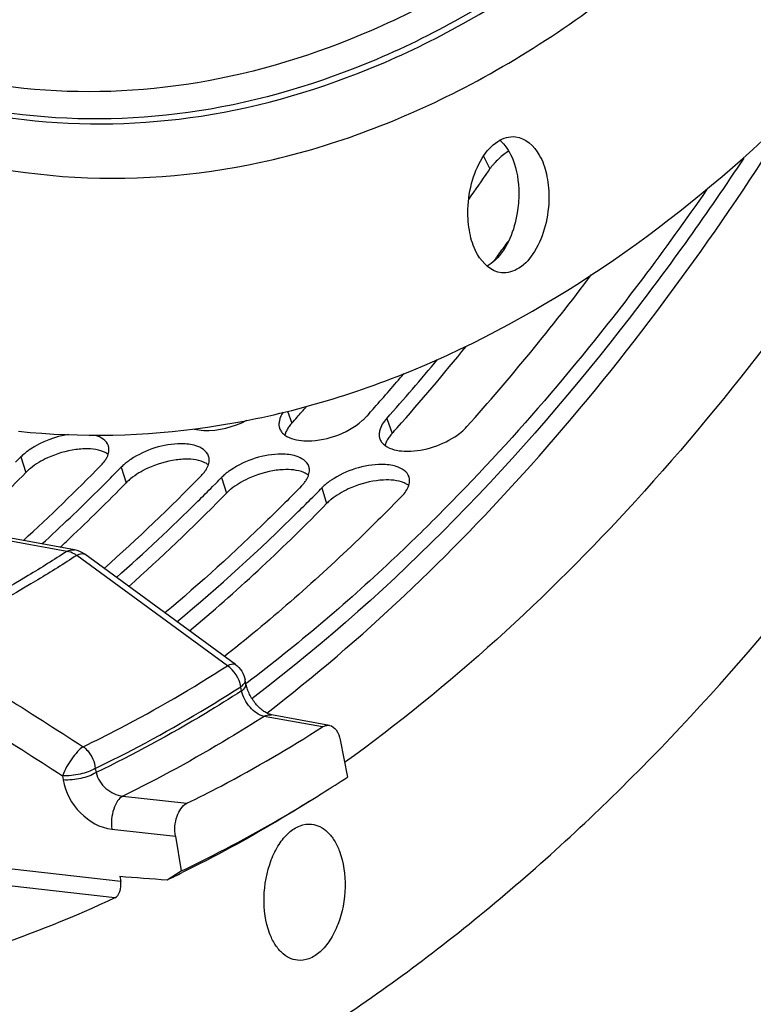
# Model space of a CAD drawing. Units: millimetres. Extents: x 0 to 594, y 0 to 420.
# Drawn here: x 215 to 222, y 41 to 51 of the extents above; entities that cross this region are included whole.
import ezdxf

# ---------------------------------------------------------------- set-up
doc = ezdxf.new("R2010")
doc.units = ezdxf.units.MM
doc.header["$LTSCALE"] = 32.67
doc.layers.get('0').update_dxf_attribs({"linetype": 'CONTINUOUS'})
doc.layers.add('AXES', color=7, linetype='CONTINUOUS')
doc.layers.add('SOLIDES', color=7, linetype='CONTINUOUS')

msp = doc.modelspace()

# ---------------------------------------------------------------- linework, layer by layer
at = {"color": 9, "linetype": 'CONTINUOUS'}
for p, q in [((219.240403, 49.533782), (219.307587, 49.398907)), ((217.274628, 46.965209), (217.317074, 46.845232)), ((218.270742, 46.893056), (218.324536, 46.741003)), ((214.594679, 46.506396), (214.644047, 46.349607)), ((215.602141, 46.402167), (215.651509, 46.245377)), ((216.609603, 46.297937), (216.658971, 46.141148)), ((217.617065, 46.193708), (217.666433, 46.036919))]:
    msp.add_line(p, q, dxfattribs=at)
at = {"color": 7, "linetype": 'CONTINUOUS'}
for p, q in [((219.293373, 49.378124), (219.307587, 49.398907)), ((214.608267, 46.313116), (214.644047, 46.349607)), ((215.615729, 46.208887), (215.651509, 46.245377)), ((216.623191, 46.104658), (216.658971, 46.141148)), ((217.630653, 46.000429), (217.666433, 46.036919)), ((216.945245, 44.098915), (216.914375, 44.075508))]:
    msp.add_line(p, q, dxfattribs=at)
at = {"color": 3, "linetype": 'CONTINUOUS'}
for p, q in [((218.095042, 46.942803), (218.069249, 46.913902)), ((215.512609, 46.3112), (215.548455, 46.347484)), ((216.520071, 46.206971), (216.555917, 46.243255)), ((217.527533, 46.102741), (217.563379, 46.139026)), ((216.668501, 44.523743), (216.639178, 44.500575)), ((216.866699, 44.235377), (216.852019, 44.224307))]:
    msp.add_line(p, q, dxfattribs=at)
at = {"color": 7, "linetype": 'CONTINUOUS'}
for centre, radius, start, end in [((219.177908, 49.420509), 0.353076, 44.8619639, 49.3602641), ((219.948563, 48.896458), 0.818376, 123.5471456, 127.6225635), ((196.701273, 64.843606), 27.378534, 324.8811733, 325.6063048), ((200.941908, 62.268221), 23.307758, 318.4194056, 321.0508878), ((200.508852, 61.871522), 22.545638, 318.4028573, 318.7737853), ((200.650379, 61.746006), 22.356471, 318.2018566, 318.4026186), ((217.640028, 46.556318), 0.433325, 138.184226, 140.7188939), ((201.657841, 61.641777), 22.356471, 318.2018566, 318.4026186), ((218.64749, 46.452089), 0.433325, 138.184226, 140.7188939), ((215.259204, 45.748846), 0.83826, 93.0226646, 97.7387966), ((216.266666, 45.644617), 0.83826, 93.0226646, 97.7387966), ((200.321316, 60.351255), 20.029635, 313.2786351, 315.5032825), ((215.068172, 45.922785), 0.601957, 128.9728819, 130.2120205), ((217.274128, 45.540388), 0.83826, 93.0226646, 97.7387966), ((201.334907, 60.240844), 20.020931, 313.246854, 315.5036084), ((216.075634, 45.818556), 0.601957, 128.9728819, 130.2120205), ((218.28159, 45.436159), 0.83826, 93.0226646, 97.7387966), ((202.632642, 59.841244), 19.606867, 311.7089295, 315.5247778), ((217.083096, 45.714327), 0.601957, 128.9728819, 130.2120205), ((218.090558, 45.610097), 0.601957, 128.9728819, 130.2120205), ((203.929652, 59.437148), 19.190176, 310.0938256, 315.5579592), ((201.807898, 59.743704), 19.334744, 312.9777028, 313.2352403)]:
    msp.add_arc(centre, radius, start, end, dxfattribs=at)
at = {"color": 3, "linetype": 'CONTINUOUS'}
for centre, radius, start, end in [((198.724163, 63.978851), 25.800963, 323.290742, 323.6066549), ((198.897387, 63.849743), 25.584918, 323.0383413, 323.2906464), ((201.349144, 62.627897), 23.758849, 318.2576186, 323.0131807), ((201.27647, 62.081692), 22.792541, 318.2112368, 320.1782918), ((201.132327, 62.051271), 22.71563, 318.5067464, 319.6453196), ((201.465358, 61.758293), 22.272071, 318.3019544, 318.5036752), ((217.325485, 46.834062), 0.137985, 181.7374272, 185.0525095), ((217.358256, 46.875973), 0.188217, 230.9439223, 233.6268153), ((218.332947, 46.729833), 0.137985, 181.7374272, 185.0525095), ((218.365719, 46.771744), 0.188217, 230.9439223, 233.6268153), ((199.921917, 60.858114), 20.524663, 315.419809, 315.6337294), ((201.297067, 60.207158), 19.720894, 312.4926051, 315.6562576), ((215.119715, 46.69817), 0.393237, 315.5950738, 319.380307), ((200.929379, 60.753885), 20.524663, 315.419809, 315.6337294), ((201.143988, 60.541352), 20.222623, 314.6900868, 315.2774113), ((202.452048, 59.95267), 19.51037, 311.6981989, 315.6690296), ((216.127177, 46.593941), 0.393237, 315.5950738, 319.380307), ((201.936841, 60.649656), 20.524663, 315.419809, 315.6337294), ((202.15145, 60.437123), 20.222623, 314.6900868, 315.2774113), ((217.13464, 46.489712), 0.393237, 315.5950738, 319.380307), ((201.687497, 59.986609), 19.446011, 312.421113, 314.7011161), ((203.158912, 60.332894), 20.222623, 314.6900868, 315.2774113), ((202.944303, 60.545427), 20.524663, 315.419809, 315.6337294), ((202.885805, 59.683165), 19.170169, 311.360815, 314.7145016), ((204.176662, 59.278582), 18.757345, 309.715616, 314.7448481)]:
    msp.add_arc(centre, radius, start, end, dxfattribs=at)
at = {"color": 9, "linetype": 'CONTINUOUS'}
for points, knots in [([(206.104915, 59.673538), (206.550807, 57.830926), (207.496338, 55.216705), (209.484636, 52.334522), (211.148382, 50.742157), (213.008238, 49.686547), (215.008222, 49.222599), (217.064053, 49.378755), (219.089994, 50.136493), (221.024092, 51.450767), (223.518594, 53.985219), (226.045514, 58.298499), (227.915813, 64.376538), (228.350448, 68.789396), (228.339983, 71.029566)], [0, 0, 0, 0, 0.13400524, 0.19285221, 0.24628705, 0.29541449, 0.34221704, 0.38925839, 0.43903821, 0.49339099, 0.55326198, 0.68914649, 0.84165073, 1, 1, 1, 1]), ([(207.343656, 56.530071), (207.661514, 55.792827), (208.364195, 54.416207), (209.677064, 52.621254), (211.178816, 51.227435), (212.838551, 50.278264), (214.613879, 49.813009), (216.444931, 49.854511), (218.267721, 50.395533), (220.031093, 51.407408), (221.695818, 52.854632), (223.81037, 55.403449), (225.932473, 59.453213), (227.498423, 65.00201), (227.858399, 68.974497), (227.849013, 70.983578)], [0, 0, 0, 0, 0.06384571, 0.1224019, 0.17598898, 0.22559903, 0.27292042, 0.32012863, 0.36942506, 0.42256061, 0.48059837, 0.54392074, 0.68501125, 0.84022777, 1, 1, 1, 1]), ([(227.785415, 70.981855), (227.79477, 68.979412), (227.436302, 65.019893), (225.876727, 59.488418), (223.763179, 55.450154), (221.656959, 52.906942), (219.998523, 51.461734), (218.241617, 50.449792), (216.425225, 49.906449), (214.600102, 49.860302), (212.829816, 50.318819), (211.174046, 51.259563), (209.675153, 52.643582), (208.363978, 54.427624), (207.661608, 55.796682), (207.343717, 56.530021)], [0, 0, 0, 0, 0.15978084, 0.31501989, 0.45615948, 0.51951629, 0.57759241, 0.63076532, 0.68009081, 0.72731145, 0.77462259, 0.82419895, 0.87773317, 0.93622423, 1, 1, 1, 1]), ([(227.53993, 70.958861), (227.549118, 68.992051), (227.198347, 65.102379), (225.671519, 59.66522), (223.602026, 55.691119), (221.538918, 53.181557), (219.913312, 51.750641), (218.190375, 50.742604), (216.407929, 50.19192), (214.614884, 50.126779), (212.872788, 50.555531), (211.240282, 51.457508), (209.75942, 52.795244), (208.460684, 54.526742), (207.762507, 55.858852), (207.445806, 56.572991)], [0, 0, 0, 0, 0.15981822, 0.31515023, 0.45649487, 0.51999612, 0.57823369, 0.63156443, 0.68101345, 0.72828817, 0.77555805, 0.82499378, 0.87830551, 0.93652111, 1, 1, 1, 1])]:
    msp.add_open_spline(points, degree=3, knots=knots, dxfattribs=at)
at = {"color": 7, "linetype": 'CONTINUOUS'}
for points, knots in [([(214.568564, 46.763613), (215.198582, 46.698432), (216.505968, 46.72997), (219.178237, 47.462677), (220.97931, 48.69937), (222.051661, 49.687941)], [0, 0, 0, 0, 0.23031509, 0.46965058, 1, 1, 1, 1]), ([(219.086819, 48.955796), (219.086353, 49.055422), (219.110107, 49.248731), (219.210818, 49.50081), (219.361396, 49.683178), (219.503948, 49.729268), (219.564606, 49.722982)], [0, 0, 0, 0, 0.30225081, 0.58303048, 0.81499056, 1, 1, 1, 1]), ([(219.564606, 49.722982), (219.665024, 49.712575), (219.808986, 49.572718), (219.884199, 49.342981), (219.90038, 49.198429), (219.900734, 49.12252)], [0, 0, 0, 0, 0.41332246, 0.6892163, 1, 1, 1, 1]), ([(219.491937, 49.587206), (219.509501, 49.558449), (219.575313, 49.423138), (219.597953, 49.269911), (219.598496, 49.153788)], [0, 0, 0, 0, 0.22491288, 1, 1, 1, 1]), ([(221.859486, 49.508472), (221.499153, 48.963719), (220.083377, 46.975106), (218.369582, 45.181588), (216.945245, 44.098915)], [0, 0, 0, 0, 0.26743447, 1, 1, 1, 1]), ([(219.348574, 49.451379), (219.341115, 49.442907), (219.3269, 49.425831), (219.313746, 49.40792), (219.307587, 49.398907)], [0, 0, 0, 0, 0.50835096, 1, 1, 1, 1]), ([(219.598496, 49.153788), (219.598803, 49.088039), (219.579272, 48.84998), (219.486328, 48.603381), (219.359818, 48.482982)], [0, 0, 0, 0, 0.27351002, 1, 1, 1, 1]), ([(219.900734, 49.12252), (219.9012, 49.022893), (219.877445, 48.829584), (219.776734, 48.577506), (219.626156, 48.395137), (219.483605, 48.349047), (219.422947, 48.355334)], [0, 0, 0, 0, 0.30225081, 0.58303048, 0.81499056, 1, 1, 1, 1]), ([(219.422947, 48.355334), (219.322529, 48.36574), (219.178567, 48.505597), (219.103354, 48.735334), (219.087173, 48.879886), (219.086819, 48.955796)], [0, 0, 0, 0, 0.41332246, 0.6892163, 1, 1, 1, 1]), ([(217.304613, 46.830667), (217.295055, 46.818974), (217.277953, 46.79558), (217.264027, 46.770121), (217.258398, 46.757519)], [0, 0, 0, 0, 0.52248691, 1, 1, 1, 1]), ([(217.258398, 46.757519), (217.255981, 46.752109), (217.251613, 46.741338), (217.248085, 46.730261), (217.246592, 46.724775)], [0, 0, 0, 0, 0.51031935, 1, 1, 1, 1]), ([(218.312075, 46.726438), (218.302518, 46.714745), (218.285415, 46.69135), (218.271489, 46.665892), (218.26586, 46.65329)], [0, 0, 0, 0, 0.52248691, 1, 1, 1, 1]), ([(218.26586, 46.65329), (218.263443, 46.647879), (218.259075, 46.637109), (218.255547, 46.626032), (218.254055, 46.620546)], [0, 0, 0, 0, 0.51031935, 1, 1, 1, 1]), ([(215.470484, 46.53104), (215.455681, 46.541732), (215.377042, 46.583266), (215.284718, 46.589533), (215.215002, 46.58594)], [0, 0, 0, 0, 0.20734703, 1, 1, 1, 1]), ([(216.477946, 46.426811), (216.463143, 46.437503), (216.384504, 46.479037), (216.292181, 46.485304), (216.222464, 46.481711)], [0, 0, 0, 0, 0.20734703, 1, 1, 1, 1]), ([(214.679537, 46.382476), (214.673259, 46.377167), (214.661161, 46.366492), (214.649576, 46.355259), (214.644047, 46.349607)], [0, 0, 0, 0, 0.50973951, 1, 1, 1, 1]), ([(217.485409, 46.322582), (217.470605, 46.333274), (217.391966, 46.374807), (217.299643, 46.381075), (217.229926, 46.377482)], [0, 0, 0, 0, 0.20734703, 1, 1, 1, 1]), ([(215.687, 46.278247), (215.680722, 46.272938), (215.668623, 46.262263), (215.657038, 46.25103), (215.651509, 46.245377)], [0, 0, 0, 0, 0.50973951, 1, 1, 1, 1]), ([(218.492871, 46.218353), (218.478067, 46.229045), (218.399429, 46.270578), (218.307105, 46.276846), (218.237388, 46.273252)], [0, 0, 0, 0, 0.20734703, 1, 1, 1, 1]), ([(216.694462, 46.174018), (216.688184, 46.168709), (216.676086, 46.158034), (216.6645, 46.146801), (216.658971, 46.141148)], [0, 0, 0, 0, 0.50973951, 1, 1, 1, 1]), ([(217.701924, 46.069789), (217.695646, 46.06448), (217.683548, 46.053805), (217.671962, 46.042572), (217.666433, 46.036919)], [0, 0, 0, 0, 0.50973951, 1, 1, 1, 1])]:
    msp.add_open_spline(points, degree=3, knots=knots, dxfattribs=at)
for points in [[(219.428171, 49.669569), (219.452678, 49.644973), (219.47384, 49.616837), (219.491937, 49.587206)], [(219.448979, 49.544652), (219.412804, 49.516757), (219.37876, 49.485666), (219.348574, 49.451379)], [(219.359818, 48.482982), (219.335552, 48.459889), (219.30862, 48.439099), (219.279408, 48.422703)], [(214.86219, 46.496119), (214.801045, 46.467742), (214.741971, 46.433176), (214.689569, 46.390773)], [(215.146326, 46.579471), (215.048507, 46.566287), (214.951721, 46.537671), (214.86219, 46.496119)], [(216.153788, 46.475242), (216.05597, 46.462057), (215.959183, 46.433442), (215.869652, 46.39189)], [(215.869652, 46.39189), (215.808507, 46.363513), (215.749434, 46.328946), (215.697031, 46.286544)], [(217.161251, 46.371013), (217.063432, 46.357828), (216.966645, 46.329213), (216.877114, 46.287661)], [(216.877114, 46.287661), (216.815969, 46.259284), (216.756896, 46.224717), (216.704494, 46.182315)], [(218.168713, 46.266784), (218.070894, 46.253599), (217.974107, 46.224984), (217.884576, 46.183432)], [(217.884576, 46.183432), (217.823431, 46.155055), (217.764358, 46.120488), (217.711956, 46.078085)]]:
    msp.add_open_spline(points, degree=3, dxfattribs=at)
at = {"color": 3, "linetype": 'CONTINUOUS'}
for points, knots in [([(221.485658, 49.189422), (221.27712, 48.887192), (220.450206, 47.738933), (219.526886, 46.658514), (218.78691, 45.916606)], [0, 0, 0, 0, 0.25949229, 1, 1, 1, 1]), ([(218.025073, 46.870557), (218.033021, 46.877484), (218.048214, 46.891473), (218.062519, 46.906375), (218.069249, 46.913902)], [0, 0, 0, 0, 0.51079195, 1, 1, 1, 1]), ([(217.191586, 46.869807), (217.190093, 46.863126), (217.18789, 46.84987), (217.187364, 46.836433), (217.187564, 46.829878)], [0, 0, 0, 0, 0.51073234, 1, 1, 1, 1]), ([(217.188037, 46.82191), (217.18849, 46.816794), (217.189974, 46.806668), (217.19268, 46.796794), (217.194325, 46.791997)], [0, 0, 0, 0, 0.50317079, 1, 1, 1, 1]), ([(218.445882, 46.563744), (218.621788, 46.555817), (218.859867, 46.627438), (219.041293, 46.770057), (219.076711, 46.809673)], [0, 0, 0, 0, 0.76817398, 1, 1, 1, 1]), ([(217.194325, 46.791997), (217.196359, 46.786067), (217.201414, 46.774408), (217.208199, 46.763672), (217.211974, 46.758531)], [0, 0, 0, 0, 0.49569147, 1, 1, 1, 1]), ([(217.211974, 46.758531), (217.215833, 46.753276), (217.224497, 46.743092), (217.234382, 46.734106), (217.239665, 46.729817)], [0, 0, 0, 0, 0.48932087, 1, 1, 1, 1]), ([(218.199048, 46.765578), (218.197555, 46.758897), (218.195352, 46.745641), (218.194826, 46.732204), (218.195026, 46.725649)], [0, 0, 0, 0, 0.51073234, 1, 1, 1, 1]), ([(218.195499, 46.717681), (218.195952, 46.712565), (218.197436, 46.702438), (218.200142, 46.692565), (218.201787, 46.687768)], [0, 0, 0, 0, 0.50317079, 1, 1, 1, 1]), ([(215.479028, 46.582443), (215.478909, 46.588409), (215.477859, 46.600247), (215.475063, 46.611805), (215.473248, 46.617389)], [0, 0, 0, 0, 0.50401115, 1, 1, 1, 1]), ([(216.352065, 46.617943), (216.305316, 46.632615), (216.077314, 46.654843), (215.845889, 46.578787), (215.698436, 46.480438)], [0, 0, 0, 0, 0.21657306, 1, 1, 1, 1]), ([(218.201787, 46.687768), (218.203822, 46.681837), (218.208876, 46.670179), (218.215661, 46.659443), (218.219437, 46.654302)], [0, 0, 0, 0, 0.49569147, 1, 1, 1, 1]), ([(218.219437, 46.654302), (218.223296, 46.649047), (218.231959, 46.638863), (218.241844, 46.629877), (218.247127, 46.625588)], [0, 0, 0, 0, 0.48932087, 1, 1, 1, 1]), ([(214.628669, 46.537955), (214.622664, 46.532853), (214.611083, 46.522596), (214.599983, 46.511818), (214.594679, 46.506396)], [0, 0, 0, 0, 0.50951104, 1, 1, 1, 1]), ([(214.690974, 46.584667), (214.679926, 46.577298), (214.658688, 46.562332), (214.638338, 46.546171), (214.628669, 46.537955)], [0, 0, 0, 0, 0.51137448, 1, 1, 1, 1]), ([(215.418201, 46.442159), (215.426777, 46.452172), (215.442217, 46.472267), (215.454993, 46.494189), (215.460257, 46.505079)], [0, 0, 0, 0, 0.52152052, 1, 1, 1, 1]), ([(215.460257, 46.505079), (215.462308, 46.509322), (215.466087, 46.517786), (215.469299, 46.526483), (215.470721, 46.530805)], [0, 0, 0, 0, 0.50877159, 1, 1, 1, 1]), ([(215.470721, 46.530805), (215.473538, 46.539365), (215.477836, 46.556406), (215.479198, 46.57396), (215.479028, 46.582443)], [0, 0, 0, 0, 0.51504725, 1, 1, 1, 1]), ([(216.486491, 46.478214), (216.486371, 46.48418), (216.485321, 46.496018), (216.482526, 46.507575), (216.48071, 46.51316)], [0, 0, 0, 0, 0.50401115, 1, 1, 1, 1]), ([(217.359527, 46.513714), (217.312778, 46.528386), (217.084776, 46.550614), (216.853351, 46.474558), (216.705898, 46.376209)], [0, 0, 0, 0, 0.21657306, 1, 1, 1, 1]), ([(215.636131, 46.433726), (215.630126, 46.428624), (215.618545, 46.418367), (215.607445, 46.407589), (215.602141, 46.402167)], [0, 0, 0, 0, 0.50951104, 1, 1, 1, 1]), ([(215.698436, 46.480438), (215.687389, 46.473069), (215.66615, 46.458103), (215.645801, 46.441942), (215.636131, 46.433726)], [0, 0, 0, 0, 0.51137448, 1, 1, 1, 1]), ([(216.425663, 46.33793), (216.434239, 46.347943), (216.449679, 46.368038), (216.462455, 46.38996), (216.467719, 46.40085)], [0, 0, 0, 0, 0.52152052, 1, 1, 1, 1]), ([(216.467719, 46.40085), (216.46977, 46.405093), (216.473549, 46.413557), (216.476761, 46.422254), (216.478184, 46.426576)], [0, 0, 0, 0, 0.50877159, 1, 1, 1, 1]), ([(216.478184, 46.426576), (216.481, 46.435136), (216.485298, 46.452177), (216.48666, 46.469731), (216.486491, 46.478214)], [0, 0, 0, 0, 0.51504725, 1, 1, 1, 1]), ([(217.493953, 46.373985), (217.493833, 46.379951), (217.492783, 46.391789), (217.489988, 46.403346), (217.488172, 46.408931)], [0, 0, 0, 0, 0.50401115, 1, 1, 1, 1]), ([(218.366989, 46.409485), (218.32024, 46.424157), (218.092238, 46.446385), (217.860814, 46.370329), (217.71336, 46.27198)], [0, 0, 0, 0, 0.21657306, 1, 1, 1, 1]), ([(216.643593, 46.329497), (216.637588, 46.324395), (216.626007, 46.314138), (216.614907, 46.30336), (216.609603, 46.297937)], [0, 0, 0, 0, 0.50951104, 1, 1, 1, 1]), ([(216.705898, 46.376209), (216.694851, 46.36884), (216.673612, 46.353874), (216.653263, 46.337712), (216.643593, 46.329497)], [0, 0, 0, 0, 0.51137448, 1, 1, 1, 1]), ([(217.475181, 46.296621), (217.477232, 46.300864), (217.481011, 46.309328), (217.484224, 46.318025), (217.485646, 46.322347)], [0, 0, 0, 0, 0.50877159, 1, 1, 1, 1]), ([(217.485646, 46.322347), (217.488462, 46.330907), (217.492761, 46.347948), (217.494122, 46.365502), (217.493953, 46.373985)], [0, 0, 0, 0, 0.51504725, 1, 1, 1, 1]), ([(218.501415, 46.269756), (218.501296, 46.275722), (218.500245, 46.28756), (218.49745, 46.299117), (218.495634, 46.304702)], [0, 0, 0, 0, 0.50401115, 1, 1, 1, 1]), ([(217.415573, 46.214554), (217.304148, 46.100637), (216.86169, 45.658664), (216.398269, 45.237555), (216.041269, 44.938005)], [0, 0, 0, 0, 0.25480813, 1, 1, 1, 1]), ([(217.433125, 46.233701), (217.441701, 46.243714), (217.457141, 46.263809), (217.469917, 46.285731), (217.475181, 46.296621)], [0, 0, 0, 0, 0.52152052, 1, 1, 1, 1]), ([(217.651055, 46.225268), (217.64505, 46.220166), (217.633469, 46.209909), (217.622369, 46.199131), (217.617065, 46.193708)], [0, 0, 0, 0, 0.50951104, 1, 1, 1, 1]), ([(217.71336, 46.27198), (217.702313, 46.264611), (217.681074, 46.249645), (217.660725, 46.233483), (217.651055, 46.225268)], [0, 0, 0, 0, 0.51137448, 1, 1, 1, 1]), ([(218.493108, 46.218118), (218.495925, 46.226678), (218.500223, 46.243719), (218.501585, 46.261273), (218.501415, 46.269756)], [0, 0, 0, 0, 0.51504725, 1, 1, 1, 1]), ([(218.423035, 46.110325), (218.281754, 45.965884), (217.721948, 45.410154), (217.128483, 44.888006), (216.668501, 44.523743)], [0, 0, 0, 0, 0.2561489, 1, 1, 1, 1]), ([(218.78691, 45.916606), (218.632613, 45.761906), (218.02188, 45.169091), (217.371588, 44.616559), (216.866699, 44.235377)], [0, 0, 0, 0, 0.25671359, 1, 1, 1, 1])]:
    msp.add_open_spline(points, degree=3, knots=knots, dxfattribs=at)
for points in [[(217.229387, 46.953802), (217.212348, 46.928261), (217.198282, 46.899771), (217.191586, 46.869807)], [(218.270742, 46.893056), (218.238248, 46.856712), (218.20968, 46.813156), (218.199048, 46.765578)], [(216.430958, 46.772202), (216.579395, 46.765513), (216.732808, 46.805769), (216.865058, 46.873507)], [(217.43842, 46.667973), (217.645093, 46.65866), (217.869123, 46.734617), (218.025073, 46.870557)], [(215.071965, 46.731116), (214.937608, 46.709681), (214.804163, 46.660162), (214.690974, 46.584667)], [(215.473248, 46.617389), (215.456147, 46.669985), (215.397372, 46.705612), (215.344603, 46.722172)], [(216.334311, 46.785948), (216.365821, 46.777829), (216.398451, 46.773667), (216.430958, 46.772202)], [(217.246636, 46.724426), (217.300282, 46.684892), (217.371847, 46.670973), (217.43842, 46.667973)], [(216.48071, 46.51316), (216.46361, 46.565756), (216.404834, 46.601383), (216.352065, 46.617943)], [(218.254098, 46.620197), (218.307744, 46.580663), (218.37931, 46.566743), (218.445882, 46.563744)], [(217.488172, 46.408931), (217.471072, 46.461527), (217.412296, 46.497153), (217.359527, 46.513714)], [(218.495634, 46.304702), (218.478534, 46.357298), (218.419758, 46.392924), (218.366989, 46.409485)], [(218.423035, 46.110325), (218.453002, 46.140962), (218.479713, 46.177409), (218.493108, 46.218118)]]:
    msp.add_open_spline(points, degree=3, dxfattribs=at)
at = {"layer": 'AXES', "color": 9, "linetype": 'CONTINUOUS'}
for p, q in [((216.670059, 44.408147), (215.154697, 45.516003)), ((216.812434, 44.15545), (216.804287, 44.197242)), ((217.623914, 43.792263), (217.03778, 43.898983)), ((215.34174, 43.376766), (215.349007, 43.334175)), ((215.012007, 43.303104), (215.019274, 43.260514)), ((215.616881, 43.098399), (216.263362, 43.025514)), ((215.507133, 42.765868), (216.14648, 42.693962)), ((215.596819, 42.240309), (214.31789, 42.385594)), ((215.537402, 42.074073), (214.258184, 42.219224))]:
    msp.add_line(p, q, dxfattribs=at)
at = {"layer": 'AXES', "color": 7, "linetype": 'CONTINUOUS'}
for p, q in [((216.750378, 44.419878), (215.235424, 45.527973)), ((216.856323, 44.224132), (216.848176, 44.265923)), ((217.694701, 43.808339), (217.114217, 43.914252)), ((215.587858, 42.292823), (215.596819, 42.240309))]:
    msp.add_line(p, q, dxfattribs=at)
for points in [[(215.132768, 45.572196), (214.492644, 45.689271), (213.83804, 45.809109), (213.184468, 45.928874), (212.531929, 46.048564), (211.880423, 46.168181), (211.229949, 46.287724), (210.580508, 46.407192), (209.9321, 46.526585), (209.298957, 46.64328)], [(217.1142, 43.914255), (217.111227, 43.914841), (217.10573, 43.916133), (217.099691, 43.917837), (217.093154, 43.919985), (217.086172, 43.922598), (217.078788, 43.9257), (217.071038, 43.929309), (217.062961, 43.933438), (217.054601, 43.938099), (217.045995, 43.943297), (217.037165, 43.949051), (217.028142, 43.955368), (217.018976, 43.962242), (217.009705, 43.969673), (217.000363, 43.977658), (216.990998, 43.986183), (216.981669, 43.995217), (216.972417, 44.004738), (216.963279, 44.014726), (216.954303, 44.025145), (216.945526, 44.035966), (216.936983, 44.047157), (216.928717, 44.058671), (216.920758, 44.070473), (216.913136, 44.082522), (216.905886, 44.094761), (216.899032, 44.107147), (216.892594, 44.119638), (216.886599, 44.132169), (216.881058, 44.144697), (216.875983, 44.157173), (216.871391, 44.169529), (216.867281, 44.181719), (216.863654, 44.193698), (216.860511, 44.205396), (216.857843, 44.216761), (216.856324, 44.224128)]]:
    msp.add_lwpolyline(points, dxfattribs=at)
for points, knots in [([(210.144916, 38.573283), (210.724767, 38.538446), (211.905117, 38.565647), (213.67117, 38.89518), (215.426296, 39.508641), (217.153293, 40.398448), (218.836967, 41.554882), (221.061306, 43.486794), (223.630163, 46.534399), (226.229803, 50.908068), (228.340657, 55.938309), (229.887575, 61.443819), (230.815627, 67.226514), (231.09109, 73.076725), (230.704048, 78.782321), (229.667715, 84.138166), (228.018534, 88.951415), (226.128006, 92.460383), (224.346289, 94.806758), (222.935026, 96.283391), (221.426773, 97.507913), (219.834412, 98.467702), (218.173229, 99.151814), (217.023447, 99.42009), (216.448745, 99.504701)], [0, 0, 0, 0, 0.02273075, 0.04595655, 0.07002588, 0.09522283, 0.12175644, 0.14975997, 0.21030273, 0.27674208, 0.34816071, 0.4231508, 0.49999981, 0.57684883, 0.65183895, 0.72325763, 0.78969705, 0.85023988, 0.87824345, 0.90477709, 0.92997407, 0.95404342, 0.97726924, 1, 1, 1, 1]), ([(217.065317, 43.932165), (218.02679, 44.671259), (219.878874, 46.439102), (221.405112, 48.486272), (222.126643, 49.603948)], [0, 0, 0, 0, 0.47687424, 1, 1, 1, 1]), ([(223.406478, 49.522167), (222.624029, 48.301479), (220.961864, 46.081573), (218.911818, 44.19912), (217.847564, 43.435439)], [0, 0, 0, 0, 0.52536958, 1, 1, 1, 1]), ([(215.055754, 45.55661), (214.927541, 45.473259), (214.420096, 45.155215), (213.890864, 44.871589), (213.486424, 44.683748)], [0, 0, 0, 0, 0.25536064, 1, 1, 1, 1]), ([(216.263362, 43.025514), (216.378383, 43.08168), (216.84284, 43.317253), (217.293162, 43.580493), (217.623914, 43.792263)], [0, 0, 0, 0, 0.2458081, 1, 1, 1, 1]), ([(217.623914, 43.792263), (217.629483, 43.795828), (217.650976, 43.807593), (217.677088, 43.811552), (217.694701, 43.808339)], [0, 0, 0, 0, 0.26970902, 1, 1, 1, 1]), ([(217.694701, 43.808339), (217.721568, 43.803438), (217.776379, 43.759485), (217.796463, 43.697573), (217.803352, 43.662234)], [0, 0, 0, 0, 0.43134537, 1, 1, 1, 1]), ([(216.14648, 42.693962), (216.135159, 42.76031), (216.144796, 42.884297), (216.214262, 43.001538), (216.263362, 43.025514)], [0, 0, 0, 0, 0.5519303, 1, 1, 1, 1]), ([(217.09405, 41.719593), (217.051233, 41.833209), (217.018855, 42.087056), (217.075267, 42.394946), (217.180117, 42.609722), (217.277854, 42.730366), (217.391711, 42.806363), (217.477024, 42.819639), (217.515639, 42.815644)], [0, 0, 0, 0, 0.27494751, 0.56429654, 0.69645499, 0.81268188, 0.91208815, 1, 1, 1, 1]), ([(217.515639, 42.815644), (217.54478, 42.81263), (217.604653, 42.794503), (217.683176, 42.735859), (217.749144, 42.650111), (217.781657, 42.581378), (217.795745, 42.543995)], [0, 0, 0, 0, 0.21467949, 0.44669649, 0.70726244, 1, 1, 1, 1]), ([(217.795745, 42.543995), (217.838563, 42.43038), (217.870941, 42.176533), (217.814529, 41.868643), (217.709679, 41.653866), (217.611941, 41.533222), (217.498085, 41.457225), (217.412772, 41.443949), (217.374156, 41.447944)], [0, 0, 0, 0, 0.27494751, 0.56429654, 0.69645499, 0.81268188, 0.91208815, 1, 1, 1, 1]), ([(215.537402, 42.074073), (215.562235, 42.085627), (215.597644, 42.14459), (215.602522, 42.206883), (215.596819, 42.240309)], [0, 0, 0, 0, 0.44681258, 1, 1, 1, 1]), ([(215.537402, 42.074073), (214.721176, 41.694287), (213.041986, 41.117753), (211.267318, 40.976971), (210.411305, 41.024033)], [0, 0, 0, 0, 0.51221886, 1, 1, 1, 1]), ([(217.374156, 41.447944), (217.345015, 41.450958), (217.285142, 41.469085), (217.20662, 41.52773), (217.140651, 41.613478), (217.108138, 41.682211), (217.09405, 41.719593)], [0, 0, 0, 0, 0.21467949, 0.44669649, 0.70726244, 1, 1, 1, 1])]:
    msp.add_open_spline(points, degree=3, knots=knots, dxfattribs=at)
at = {"layer": 'AXES', "color": 9, "linetype": 'CONTINUOUS'}
for points in [[(215.055754, 45.55661), (213.109802, 45.911554), (211.164113, 46.267949), (209.218699, 46.625836)], [(213.583323, 44.642004), (214.128512, 44.292556), (214.673836, 43.943321), (215.219282, 43.594275)], [(213.374886, 44.350366), (213.920468, 44.001083), (214.46618, 43.652003), (215.012007, 43.303104)], [(216.804287, 44.197242), (216.79056, 44.279436), (216.738638, 44.360807), (216.670059, 44.408147)], [(216.847314, 44.24838), (216.848869, 44.254025), (216.849296, 44.260177), (216.848176, 44.265923)]]:
    msp.add_open_spline(points, degree=3, dxfattribs=at)
for points, knots in [([(215.154697, 45.516003), (215.026317, 45.432544), (214.518211, 45.114087), (213.98829, 44.83009), (213.583323, 44.642004)], [0, 0, 0, 0, 0.25536102, 1, 1, 1, 1]), ([(215.154697, 45.516003), (215.146913, 45.521365), (215.116477, 45.540198), (215.081856, 45.552814), (215.055765, 45.556533)], [0, 0, 0, 0, 0.26398103, 1, 1, 1, 1]), ([(215.055766, 45.556533), (215.061935, 45.560103), (215.08566, 45.571836), (215.11371, 45.5756), (215.132755, 45.572125)], [0, 0, 0, 0, 0.26909155, 1, 1, 1, 1]), ([(215.154697, 45.516003), (215.162697, 45.520624), (215.186512, 45.533035), (215.220409, 45.538959), (215.235424, 45.527973)], [0, 0, 0, 0, 0.33180077, 1, 1, 1, 1]), ([(216.670059, 44.408147), (216.678027, 44.412706), (216.701728, 44.425038), (216.735435, 44.430808), (216.750377, 44.419878)], [0, 0, 0, 0, 0.33149263, 1, 1, 1, 1]), ([(215.219282, 43.594275), (215.342069, 43.653122), (215.838296, 43.901129), (216.318246, 44.181426), (216.670059, 44.408147)], [0, 0, 0, 0, 0.24546573, 1, 1, 1, 1]), ([(216.804287, 44.197242), (216.809843, 44.201228), (216.827301, 44.215015), (216.843163, 44.233311), (216.847314, 44.24838)], [0, 0, 0, 0, 0.30434941, 1, 1, 1, 1]), ([(216.812434, 44.155451), (216.819861, 44.160779), (216.840999, 44.177414), (216.859894, 44.205807), (216.856323, 44.224128)], [0, 0, 0, 0, 0.32872282, 1, 1, 1, 1]), ([(215.34174, 43.376766), (215.465522, 43.43609), (215.965775, 43.68611), (216.44962, 43.968681), (216.804287, 44.197242)], [0, 0, 0, 0, 0.24546573, 1, 1, 1, 1]), ([(216.812434, 44.15545), (216.69261, 44.078216), (216.217822, 43.782036), (215.725027, 43.514496), (215.349007, 43.334175)], [0, 0, 0, 0, 0.25475936, 1, 1, 1, 1]), ([(217.03778, 43.898983), (216.983656, 43.91121), (216.883031, 43.9874), (216.826006, 44.094806), (216.812434, 44.15545)], [0, 0, 0, 0, 0.47170488, 1, 1, 1, 1]), ([(217.03778, 43.898983), (216.921364, 43.824051), (216.459923, 43.536249), (215.981649, 43.27524), (215.616881, 43.098399)], [0, 0, 0, 0, 0.25458062, 1, 1, 1, 1]), ([(217.037781, 43.898984), (217.043906, 43.902499), (217.067493, 43.914035), (217.0953, 43.9177), (217.1142, 43.914255)], [0, 0, 0, 0, 0.26880637, 1, 1, 1, 1]), ([(215.219282, 43.594275), (215.198891, 43.580267), (215.157691, 43.541313), (215.083125, 43.447094), (215.034269, 43.363237), (215.012007, 43.303104)], [0, 0, 0, 0, 0.20571017, 0.46680847, 1, 1, 1, 1]), ([(215.219282, 43.594275), (215.236008, 43.581969), (215.298084, 43.524088), (215.335092, 43.440172), (215.34174, 43.376766)], [0, 0, 0, 0, 0.24568693, 1, 1, 1, 1]), ([(215.34174, 43.376766), (215.296504, 43.347185), (215.18552, 43.311965), (215.071539, 43.299072), (215.012007, 43.303104)], [0, 0, 0, 0, 0.47529325, 1, 1, 1, 1]), ([(215.349007, 43.334176), (215.303771, 43.304594), (215.192787, 43.269375), (215.078806, 43.256482), (215.019274, 43.260514)], [0, 0, 0, 0, 0.47529325, 1, 1, 1, 1]), ([(215.349007, 43.334175), (215.363631, 43.273361), (215.435855, 43.162617), (215.555389, 43.103587), (215.616881, 43.098399)], [0, 0, 0, 0, 0.50337144, 1, 1, 1, 1]), ([(215.019274, 43.260514), (215.040243, 43.137616), (215.161301, 42.909962), (215.389834, 42.779068), (215.507133, 42.765868)], [0, 0, 0, 0, 0.51366662, 1, 1, 1, 1]), ([(215.616882, 43.098399), (215.59611, 43.086843), (215.558055, 43.045296), (215.508349, 42.934149), (215.498264, 42.832616), (215.507133, 42.765868)], [0, 0, 0, 0, 0.19587322, 0.44512835, 1, 1, 1, 1])]:
    msp.add_open_spline(points, degree=3, knots=knots, dxfattribs=at)
at = {"layer": 'AXES', "color": 7, "linetype": 'CONTINUOUS'}
for points in [[(215.235435, 45.527965), (215.205365, 45.549962), (215.169408, 45.565427), (215.132758, 45.572124)], [(216.750372, 44.419882), (216.799449, 44.383994), (216.836545, 44.3256), (216.848176, 44.265923)]]:
    msp.add_open_spline(points, degree=3, dxfattribs=at)
at = {"layer": 'SOLIDES', "color": 7, "linetype": 'CONTINUOUS'}
for p, q in [((217.803352, 43.662234), (217.876027, 43.289432)), ((216.14648, 42.693962), (216.205951, 42.345428)), ((216.064293, 42.256855), (216.205951, 42.345428))]:
    msp.add_line(p, q, dxfattribs=at)
for centre, radius, start, end in [((209.675227, 55.761086), 14.926329, 302.1986726, 303.3271261), ((209.829038, 55.517622), 14.638349, 301.5731493, 302.1970108), ((210.500771, 53.969545), 12.966877, 295.4076947, 296.1412304)]:
    msp.add_arc(centre, radius, start, end, dxfattribs=at)
msp.add_ellipse((246.093979, 65.645893), major_axis=(338.48362, -23.391776), ratio=0.07513566, start_param=-1.65585101, end_param=-1.65443781, dxfattribs=at)
for points, knots in [([(216.205951, 42.345428), (216.314629, 42.397062), (216.753127, 42.613006), (217.179584, 42.853249), (217.493483, 43.046153)], [0, 0, 0, 0, 0.2461766, 1, 1, 1, 1]), ([(217.493974, 43.045438), (217.388842, 42.979242), (216.971672, 42.723847), (216.541357, 42.489803), (216.213786, 42.329041)], [0, 0, 0, 0, 0.25399366, 1, 1, 1, 1])]:
    msp.add_open_spline(points, degree=3, knots=knots, dxfattribs=at)

doc.saveas('drawing.dxf')
